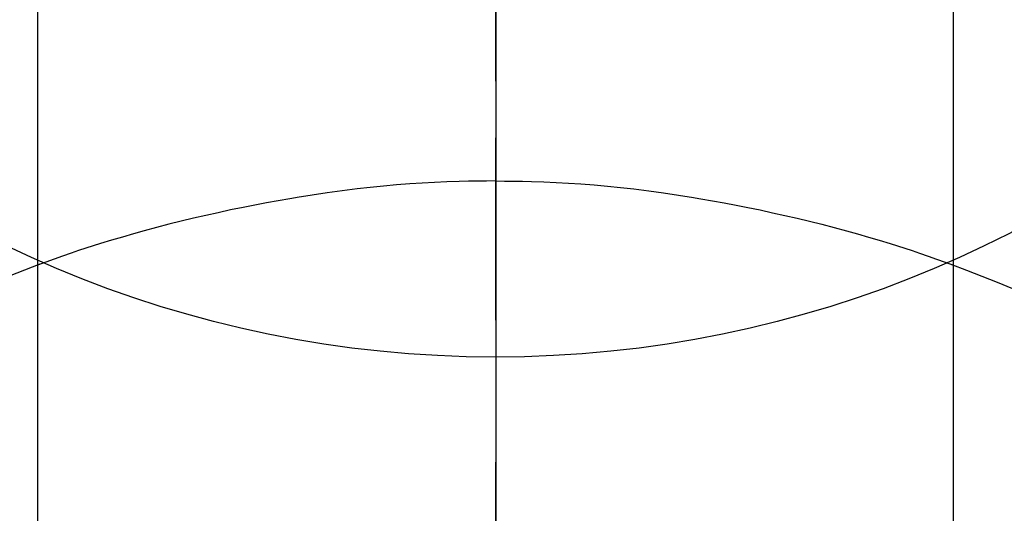
# Model space of a CAD drawing. Extents: x 83844 to 110317, y -22065 to -13195.
# Drawn here: x 87099 to 87115, y -15121 to -15113 of the extents above; entities that cross this region are included whole.
import ezdxf

# ---------------------------------------------------------------- set-up
doc = ezdxf.new("R2010")
doc.units = 0
doc.header["$LTSCALE"] = 50
doc.header["$MEASUREMENT"] = 0
doc.linetypes.add('CENTER', pattern=[2, 1.25, -0.25, 0.25, -0.25])
doc.linetypes.add('CENTER2', pattern=[1.125, 0.75, -0.125, 0.125, -0.125])
doc.layers.get('DEFPOINTS').update_dxf_attribs({"color": 146, "linetype": 'CONTINUOUS'})
doc.layers.add('150-機器', color=8, linetype='CONTINUOUS')
doc.layers.add('166-寸法B', color=11, linetype='CONTINUOUS')

# ---------------------------------------------------------------- blocks, each defined once
blk = doc.blocks.new('F402_H')
at = {"layer": '150-機器', "color": 161, "linetype": 'CENTER2'}
blk.add_line((0, 136.026), (0, -355.416), dxfattribs=at)
at = {"layer": '150-機器', "color": 13, "linetype": 'Continuous'}
for p, q in [((-7.509, -29.11), (-7.509, 2.651)), ((7.517, -29.117), (7.517, 2.651))]:
    blk.add_line(p, q, dxfattribs=at)
for points in [[(0, -14.905), (0, -14.91), (0, -14.915), (0, -14.92), (0, -14.925), (0, -14.93), (0, -14.935), (0, -14.94), (0, -14.945), (0, -14.95), (0, -14.955), (0, -14.96), (0, -14.965), (0, -14.97), (0, -14.976), (0, -14.981), (0, -14.986), (0, -14.991), (0, -14.996), (0, -15.001), (0, -15.007), (0, -15.012), (0, -15.017), (0, -15.022), (0, -15.028), (0, -15.033), (0, -15.038), (0, -15.043), (0, -15.049), (0, -15.054), (0, -15.059), (0, -15.065), (0, -15.07), (0, -15.075), (0, -15.081), (0, -15.086), (0, -15.091), (0, -15.097), (0, -15.102), (0, -15.107), (0, -15.113), (0, -15.118), (0, -15.124), (0, -15.129), (0, -15.135), (0, -15.14), (0, -15.145), (0, -15.151), (0, -15.156), (0, -15.162), (0, -15.167), (0, -15.173), (0, -15.178), (0, -15.184), (0, -15.189), (0, -15.195), (0, -15.2), (0, -15.206), (0, -15.212), (0, -15.217), (0, -15.223), (0, -15.228), (0, -15.234), (0, -15.24), (0, -15.245), (0, -15.251), (0, -15.256), (0, -15.262), (0, -15.268), (0, -15.272), (0, -15.278), (0, -15.284), (0, -15.289), (0, -15.295), (0, -15.301), (0, -15.306), (0, -15.312), (0, -15.318), (0, -15.323), (0, -15.329), (0, -15.335), (0, -15.341), (0, -15.346), (0, -15.352), (0, -15.358), (0, -15.364), (0, -15.369), (0, -15.375), (0, -15.381), (0, -15.387), (0, -15.393), (0, -15.398), (0, -15.404), (0, -15.41), (0, -15.416), (0, -15.422), (0, -15.427), (0, -15.433), (0, -15.439), (0, -15.445), (0, -15.451), (0, -15.457), (0, -15.463), (0, -15.468), (0, -15.474), (0, -15.48), (0, -15.486), (0, -15.492), (0, -15.498), (0, -15.504), (0, -15.51), (0, -15.516), (0, -15.521), (0, -15.527), (0, -15.533), (0, -15.539), (0, -15.545), (0, -15.551), (0, -15.557), (0, -15.563), (0, -15.569), (0, -15.575), (0, -15.581), (0, -15.587), (0, -15.593), (0, -15.599), (0, -15.605), (0, -15.611)], [(0, -15.611), (-0.148, -15.612), (-0.296, -15.614), (-0.444, -15.616), (-0.592, -15.62), (-0.795, -15.626), (-0.998, -15.636), (-1.201, -15.647), (-1.404, -15.66), (-1.621, -15.677), (-1.837, -15.696), (-2.054, -15.718), (-2.27, -15.742), (-2.516, -15.773), (-2.761, -15.806), (-3.005, -15.842), (-3.25, -15.881), (-3.28, -15.886), (-3.311, -15.892), (-3.341, -15.897), (-3.371, -15.902), (-3.564, -15.936), (-3.756, -15.971), (-3.949, -16.007), (-4.14, -16.045), (-4.344, -16.087), (-4.547, -16.131), (-4.75, -16.176), (-4.952, -16.223), (-5.155, -16.272), (-5.357, -16.322), (-5.559, -16.374), (-5.76, -16.428), (-5.94, -16.479), (-6.12, -16.53), (-6.299, -16.583), (-6.477, -16.638), (-6.599, -16.676), (-6.72, -16.715), (-6.841, -16.754), (-6.962, -16.794), (-7.101, -16.842), (-7.239, -16.891), (-7.377, -16.94), (-7.515, -16.99)], [(0, -15.611), (0, -15.629), (0, -15.647), (0, -15.664), (0, -15.682), (0, -15.7), (0, -15.718), (0, -15.736), (0, -15.754), (0, -15.772), (0, -15.79), (0, -15.808), (0, -15.826), (0, -15.844), (0, -15.862), (0, -15.88), (0, -15.898), (0, -15.916), (0, -15.934), (0, -15.952), (0, -15.97), (0, -15.988), (0, -16.006), (0, -16.024), (0, -16.041), (0, -16.059), (0, -16.077), (0, -16.095), (0, -16.113), (0, -16.131), (0, -16.149), (0, -16.167), (0, -16.185), (0, -16.203), (0, -16.221), (0, -16.239), (0, -16.257), (0, -16.275), (0, -16.293), (0, -16.311), (0, -16.329), (0, -16.347), (0, -16.365), (0, -16.383), (0, -16.401), (0, -16.418), (0, -16.436), (0, -16.454), (0, -16.472), (0, -16.49), (0, -16.508), (0, -16.526), (0, -16.544), (0, -16.562), (0, -16.58), (0, -16.598), (0, -16.616), (0, -16.634), (0, -16.653), (0, -16.671), (0, -16.689), (0, -16.707), (0, -16.725), (0, -16.743), (0, -16.761), (0, -16.779), (0, -16.796), (0, -16.814), (0, -16.832), (0, -16.85), (0, -16.868), (0, -16.886), (0, -16.904), (0, -16.922), (0, -16.94), (0, -16.958), (0, -16.976), (0, -16.994), (0, -17.012), (0, -17.031), (0, -17.049), (0, -17.067), (0, -17.085), (0, -17.103), (0, -17.121), (0, -17.139), (0, -17.156), (0, -17.174), (0, -17.192), (0, -17.21), (0, -17.228), (0, -17.246), (0, -17.264), (0, -17.282), (0, -17.3), (0, -17.318), (0, -17.336), (0, -17.354), (0, -17.372), (0, -17.391), (0, -17.409), (0, -17.427), (0, -17.445), (0, -17.463), (0, -17.481), (0, -17.499), (0, -17.517), (0, -17.534), (0, -17.552), (0, -17.57), (0, -17.588), (0, -17.606), (0, -17.624), (0, -17.642), (0, -17.66), (0, -17.678), (0, -17.696), (0, -17.714), (0, -17.732), (0, -17.75), (0, -17.768), (0, -17.786), (0, -17.805), (0, -17.823), (0, -17.841), (0, -17.859), (0, -17.877), (0, -17.895)], [(0, -15.611), (0.148, -15.612), (0.295, -15.614), (0.443, -15.616), (0.591, -15.62), (0.794, -15.626), (0.997, -15.636), (1.2, -15.647), (1.403, -15.66), (1.62, -15.677), (1.837, -15.696), (2.053, -15.718), (2.27, -15.742), (2.515, -15.773), (2.76, -15.806), (3.005, -15.842), (3.249, -15.881), (3.279, -15.886), (3.31, -15.892), (3.34, -15.897), (3.371, -15.902), (3.563, -15.936), (3.756, -15.971), (3.948, -16.007), (4.14, -16.045), (4.343, -16.087), (4.546, -16.131), (4.749, -16.176), (4.951, -16.223), (5.154, -16.272), (5.356, -16.322), (5.558, -16.374), (5.759, -16.428), (5.939, -16.479), (6.119, -16.53), (6.298, -16.583), (6.476, -16.638), (6.598, -16.676), (6.719, -16.715), (6.84, -16.754), (6.961, -16.794), (7.1, -16.842), (7.238, -16.891), (7.377, -16.94), (7.515, -16.99)], [(-7.475, -16.975), (-7.728, -17.073), (-7.98, -17.172)], [(7.475, -16.975), (7.728, -17.073), (7.98, -17.172), (8.232, -17.272), (8.482, -17.377)]]:
    blk.add_lwpolyline(points, dxfattribs=at)
at = {"layer": 'DEFPOINTS'}
blk.add_circle((0, 0), 18.5, dxfattribs=at)

msp = doc.modelspace()

# ---------------------------------------------------------------- linework, layer by layer
at = {"layer": '166-寸法B', "linetype": 'CENTER'}
msp.add_line((87106.6578, -14987.61544), (87106.6578, -15166.27822), dxfattribs=at)

# ---------------------------------------------------------------- block references
at = {"layer": '150-機器'}
msp.add_blockref('F402_H', (87106.65053, -15099.86598), dxfattribs=at)

doc.saveas('drawing.dxf')
